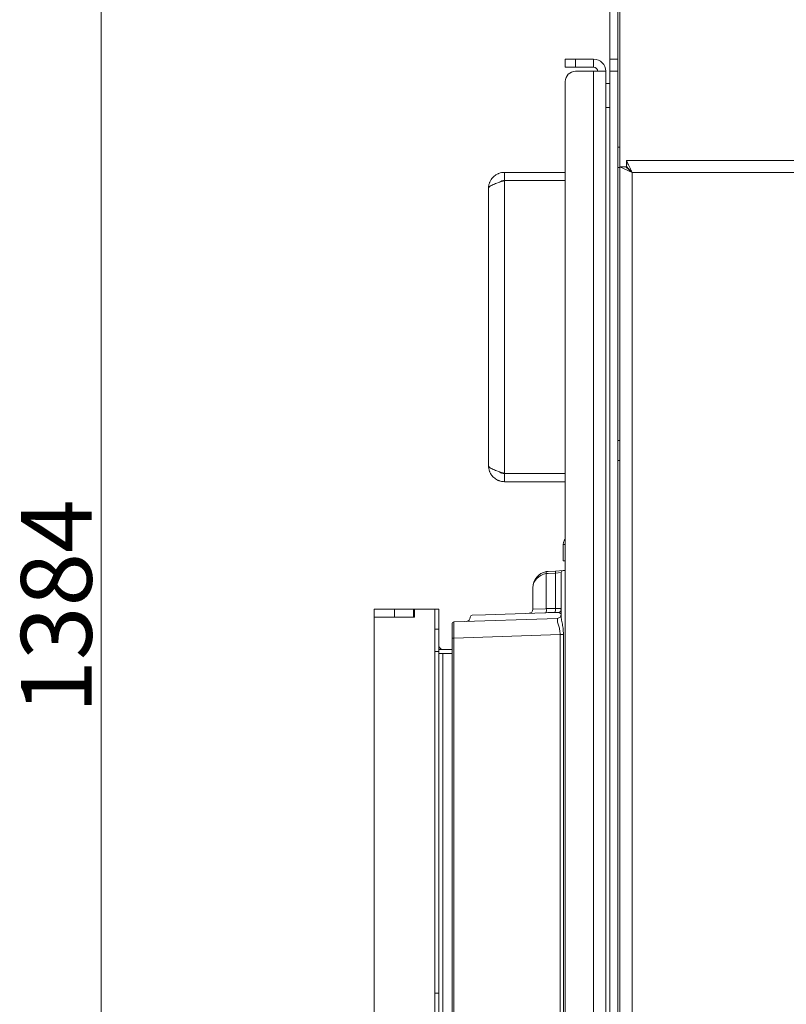
# Model space of a CAD drawing. Extents: x -10 to 3991, y 1458 to 4493.
# Drawn here: x -10 to 369, y 3329 to 3816 of the extents above; entities that cross this region are included whole.
import ezdxf

# ---------------------------------------------------------------- set-up
doc = ezdxf.new("R2010")
doc.units = 0
doc.header["$LTSCALE"] = 5
doc.layers.add('LAYER14', color=30, linetype='Continuous')
doc.styles.add('Brunner 2014', font='arial.ttf', dxfattribs={"height": 35})
doc.dimstyles.new('Brunner 2014', dxfattribs={"dimscale": 5, "dimtxt": 35, "dimasz": 5, "dimexe": 3.175, "dimexo": 0, "dimgap": 0.762, "dimtad": 1, "dimdec": 0, "dimrnd": 1e-08, "dimtxsty": 'Brunner 2014', "dimcen": 0.09, "dimdle": 10, "dimclrd": 7, "dimclre": 7, "dimclrt": 7, "dimadec": 1, "dimazin": 2, "dimtfac": 0.666667, "dimtdec": 0, "dimtmove": 0, "dimatfit": 3, "dimldrblk": 'Filled-1', "dimfxl": 1, "dimtolj": 1, "dimlwd": 5, "dimlwe": 5, "dimarcsym": 0})

# ---------------------------------------------------------------- blocks, each defined once
blk = doc.blocks.new('*D146')
at = {"layer": 'Defpoints', "color": 0, "lineweight": 5}
for p in [(233, 4194.48), (30.5, 2810.05), (265, 2810.05)]:
    blk.add_point(p, dxfattribs=at)
at = {"layer": 'LAYER14', "color": 7, "linetype": 'Continuous', "lineweight": 5}
for p, q in [((233, 4194.48), (14.63, 4194.48)), ((30.5, 4169.48), (30.5, 2835.05)), ((265, 2810.05), (14.63, 2810.05))]:
    blk.add_line(p, q, dxfattribs=at)
at = {"layer": 'LAYER14', "color": 7, "lineweight": 5}
for points in [[(26.33, 4169.48), (34.67, 4169.48), (30.5, 4194.48)], [(26.33, 2835.05), (34.67, 2835.05), (30.5, 2810.05)]]:
    blk.add_solid(points, dxfattribs=at)
at = {"layer": 'LAYER14', "color": 7, "insert": (-9.07, 3525.32), "char_height": 35, "attachment_point": 2, "rotation": 90, "style": 'Brunner 2014'}
blk.add_mtext('\\A1;1384', dxfattribs=at)
blk = doc.blocks.new('Filled-1')
at = {"color": 0}
for p, q in [((0, 0), (-1, 0.167)), ((-1, 0.167), (-1, -0.167)), ((-1, 0), (0, 0)), ((-1, -0.167), (0, 0))]:
    blk.add_line(p, q, dxfattribs=at)
at = {"color": 0, "flags": 128}
blk.add_lwpolyline([(-1, -0.167), (0, 0), (-1, 0.167), (-1, -0.167)], dxfattribs=at)
at = {"color": 0}
blk.add_solid([(-1, -0.167), (0, 0), (-1, 0.167), (-1, -0.167)], dxfattribs=at)

msp = doc.modelspace()

# ---------------------------------------------------------------- linework, layer by layer
at = {"color": 7, "linetype": 'Continuous', "lineweight": 0}
for p, q in [((282, 3796.05), (282, 3925.79)), ((286, 3796.05), (286, 3925.79)), ((287, 3925.67), (287, 3742.77)), ((260, 3792.05), (260, 3796.05)), ((260, 3796.05), (265, 3796.05)), ((260, 3792.05), (260, 3796.05)), ((260, 3796.05), (265, 3796.05)), ((265, 3796.05), (265, 3792.05)), ((265, 3796.05), (274, 3796.05)), ((265, 3796.05), (265, 3792.05)), ((265, 3796.05), (274, 3796.05)), ((274, 3792.05), (274, 3796.05)), ((274, 3792.05), (274, 3796.05)), ((282, 3796.05), (286, 3796.05)), ((282, 3790.05), (282, 3796.05)), ((286, 3790.05), (286, 3796.05)), ((265, 3792.05), (260, 3792.05)), ((265, 3792.05), (260, 3792.05)), ((265, 3792.05), (274, 3792.05)), ((265, 3792.05), (274, 3792.05)), ((274, 3790.05), (265, 3790.05)), ((274, 3790.05), (265, 3790.05)), ((274, 3790.05), (274, 2810.05)), ((274, 3790.05), (280, 3790.05)), ((274, 3790.05), (274, 2810.05)), ((274, 3790.05), (280, 3790.05)), ((280, 2810.05), (280, 3790.05)), ((280, 2810.05), (280, 3790.05)), ((282, 3790.05), (286, 3790.05)), ((282, 2810.05), (282, 3790.05)), ((286, 2810.05), (286, 3790.05)), ((260, 3785.05), (260, 2815.05)), ((260, 3785.05), (260, 2815.05)), ((280, 3784.05), (282, 3784.05)), ((280, 3772.05), (282, 3772.05)), ((286, 3752.45), (287, 3752.45)), ((404.5, 3745.95), (290.18, 3745.95)), ((290.18, 3745.95), (290.18, 3742.95)), ((286, 3742.45), (287, 3742.45)), ((287, 3742.77), (293, 3739.95)), ((287, 3742.77), (287, 2863.95)), ((287, 3742.77), (290, 3742.77)), ((290, 3742.77), (293, 3739.95)), ((230, 3740.05), (230, 3736.05)), ((230, 3740.05), (260, 3740.05)), ((230, 3740.05), (230, 3736.05)), ((230, 3740.05), (260, 3740.05)), ((230, 3736.05), (260, 3736.05)), ((230, 3736.05), (260, 3736.05)), ((230, 3735.95), (230, 3591.15)), ((230, 3735.95), (260, 3735.95)), ((230, 3735.95), (230, 3591.15)), ((230, 3735.95), (260, 3735.95)), ((293, 3739.95), (293, 2863.95)), ((398.5, 3739.95), (293, 3739.95)), ((222, 3732.05), (222, 3595.05)), ((222, 3732.05), (222, 3595.05)), ((286, 3607.45), (287, 3607.35)), ((287, 3597.55), (286, 3597.45)), ((230, 3591.15), (260, 3591.15)), ((230, 3591.15), (260, 3591.15)), ((230, 3587.05), (230, 3591.05)), ((230, 3591.05), (260, 3591.05)), ((230, 3587.05), (230, 3591.05)), ((230, 3591.05), (260, 3591.05)), ((230, 3587.05), (260, 3587.05)), ((230, 3587.05), (260, 3587.05)), ((259, 3555.95), (260, 3555.95)), ((259, 3555.95), (259, 3547.95)), ((259, 3547.95), (260, 3547.95)), ((250.61, 3541.57), (250.61, 3524.25)), ((255.11, 3541.86), (251.46, 3541.67)), ((251.58, 3542.67), (255.23, 3542.86)), ((258, 3542.06), (255.11, 3541.86)), ((255.11, 3524.34), (255.11, 3541.86)), ((255.23, 3542.86), (258.95, 3543.06)), ((258, 3520.14), (258, 3542.06)), ((258.95, 3543.06), (260, 3543.11)), ((244, 3523.96), (244, 3534.68)), ((213.97, 3520.98), (220.59, 3521.21)), ((220.59, 3521.21), (249.81, 3522.24)), ((244, 3523.96), (250.19, 3524.23)), ((250.34, 3522.25), (249.81, 3522.24)), ((250.19, 3524.23), (250.61, 3524.25)), ((254.87, 3522.39), (254.7, 3522.38)), ((254.95, 3524.34), (255.11, 3524.34)), ((204, 3509.67), (204, 3516.67)), ((204.97, 3517.67), (256.07, 3519.45)), ((213, 3519.98), (213, 3519.88)), ((257.46, 3511.51), (204.97, 3509.67)), ((257.46, 3511.51), (259.11, 3511.51)), ((257.46, 3218.91), (257.46, 3511.51)), ((259.11, 3511.51), (259.11, 3218.91)), ((204, 2947.21), (204, 3509.67)), ((204.97, 3509.67), (204, 3509.67)), ((204.97, 3509.67), (204.97, 2947.21))]:
    msp.add_line(p, q, dxfattribs=at)
for centre, radius, start, end in [((274, 3790.05), 6, 0, 90), ((274, 3790.05), 6, 0, 90), ((265, 3785.05), 5, 90, 180), ((265, 3785.05), 5, 90, 180), ((274, 3790.05), 2, 0, 90), ((274, 3790.05), 2, 0, 90), ((252, 3534.68), 8, 100, 180), ((252.08, 3542.07), 1.55, 161.4688, 198.5312), ((252, 3534.68), 8, 93, 100), ((251.83, 3534.68), 7, 93, 100), ((256.65, 3542.18), 1.57, 154.4229, 191.7245), ((259, 3542.06), 1, 93, 180), ((242, 3523.96), 2, 272, 0), ((247.33, 3523.68), 3.33, 334.5257, 9.816), ((250.52, 3523.92), 4.61, 340.6708, 5.3196), ((256, 3521.45), 2, 272, 0), ((256.22, 3524.04), 1.79, 284.5356, 357.5669), ((205, 3516.67), 1, 92, 180), ((211, 3519.88), 2, 272, 0.9104), ((214, 3519.98), 1, 92, 177.8581)]:
    msp.add_arc(centre, radius, start, end, dxfattribs=at)
for centre, major_axis, ratio, start_param, end_param in [((252, 3534.68), (8, 0), 0.875, 1.745329, 3.141593), ((249.58, 3521.23), (24.62, 0.87), 0.040599, 1.359944, 1.538604), ((249.93, 3521.23), (24.51, 0.87), 0.122329, 1.359834, 1.538494), ((205, 3509.67), (-0.03, 8), 0.004356, 0.000133, 1.569711), ((256, 3511.45), (0.07, 8.01), 0.008703, 5.765198, 6.283565)]:
    msp.add_ellipse(centre, major_axis=major_axis, ratio=ratio, start_param=start_param, end_param=end_param, dxfattribs=at)
for points, knots in [([(293, 3739.95), (292.62, 3740.78), (291.98, 3742.18), (291.23, 3743.69), (290.8, 3744.65), (290.53, 3745.33), (290.31, 3745.84), (290.22, 3745.91), (290.18, 3745.95)], [0, 0, 0, 0, 0.275527, 0.46406, 0.580278, 0.707923, 0.847663, 1, 1, 1, 1]), ([(293, 3739.95), (292.62, 3740.36), (291.99, 3741.05), (291.25, 3741.8), (290.81, 3742.29), (290.53, 3742.64), (290.31, 3742.9), (290.22, 3742.93), (290.18, 3742.95)], [0, 0, 0, 0, 0.299464, 0.498569, 0.614325, 0.735247, 0.863263, 1, 1, 1, 1]), ([(222, 3732.05), (222, 3732.18), (222.01, 3732.57), (222.08, 3733.23), (222.23, 3734.02), (222.43, 3734.66), (222.77, 3735.53), (223.29, 3736.47), (223.96, 3737.31), (224.61, 3737.98), (225.22, 3738.49), (226.01, 3739), (226.61, 3739.3), (227.43, 3739.65), (228.52, 3739.97), (229.5, 3740.02), (230, 3740.05)], [0, 0, 0, 0, 0.0312628, 0.0940455, 0.1577271, 0.2223295, 0.2547868, 0.3808172, 0.4771742, 0.5096637, 0.6037559, 0.6674985, 0.7321647, 0.7646543, 0.8812528, 1, 1, 1, 1]), ([(222, 3732.05), (222, 3732.18), (222.01, 3732.57), (222.08, 3733.23), (222.23, 3734.02), (222.43, 3734.66), (222.77, 3735.53), (223.29, 3736.47), (223.96, 3737.31), (224.61, 3737.98), (225.22, 3738.49), (226.01, 3739), (226.61, 3739.3), (227.43, 3739.65), (228.52, 3739.97), (229.5, 3740.02), (230, 3740.05)], [0, 0, 0, 0, 0.0312628, 0.0940455, 0.1577271, 0.2223295, 0.2547868, 0.3808172, 0.4771742, 0.5096637, 0.6037559, 0.6674985, 0.7321647, 0.7646543, 0.8812528, 1, 1, 1, 1]), ([(227.49, 3735.15), (227.56, 3735.21), (227.77, 3735.39), (228.14, 3735.6), (228.74, 3735.87), (229.37, 3736.03), (229.84, 3736.04), (230, 3736.05)], [0, 0, 0, 0, 0.0983119, 0.3032587, 0.4756458, 0.823877, 1, 1, 1, 1]), ([(227.49, 3735.15), (227.56, 3735.21), (227.77, 3735.39), (228.14, 3735.6), (228.74, 3735.87), (229.37, 3736.03), (229.84, 3736.04), (230, 3736.05)], [0, 0, 0, 0, 0.098312, 0.303259, 0.475646, 0.823877, 1, 1, 1, 1]), ([(230, 3587.05), (229.61, 3587.07), (228.95, 3587.09), (228.03, 3587.28), (227.39, 3587.48), (226.89, 3587.68), (226.31, 3587.94), (225.53, 3588.38), (224.79, 3588.96), (224.12, 3589.61), (223.58, 3590.25), (223.07, 3591.03), (222.75, 3591.66), (222.4, 3592.48), (222.08, 3593.57), (222.03, 3594.55), (222, 3595.05)], [0, 0, 0, 0, 0.094168, 0.157848, 0.222304, 0.254729, 0.286132, 0.373099, 0.469234, 0.509685, 0.596074, 0.667689, 0.732209, 0.764666, 0.881439, 1, 1, 1, 1]), ([(230, 3587.05), (229.61, 3587.07), (228.95, 3587.09), (228.03, 3587.28), (227.39, 3587.48), (226.89, 3587.68), (226.31, 3587.94), (225.53, 3588.38), (224.79, 3588.96), (224.12, 3589.61), (223.58, 3590.25), (223.07, 3591.03), (222.75, 3591.66), (222.4, 3592.48), (222.08, 3593.57), (222.03, 3594.55), (222, 3595.05)], [0, 0, 0, 0, 0.094168, 0.157848, 0.222304, 0.254729, 0.286132, 0.373099, 0.469234, 0.509685, 0.596074, 0.667689, 0.732209, 0.764666, 0.881439, 1, 1, 1, 1]), ([(230, 3591.05), (229.75, 3591.06), (229.3, 3591.09), (228.68, 3591.26), (228.24, 3591.45), (227.85, 3591.67), (227.64, 3591.84), (227.5, 3591.95)], [0, 0, 0, 0, 0.273366, 0.499965, 0.704089, 0.806775, 1, 1, 1, 1]), ([(230, 3591.05), (229.75, 3591.06), (229.3, 3591.09), (228.68, 3591.26), (228.24, 3591.45), (227.85, 3591.67), (227.64, 3591.84), (227.5, 3591.95)], [0, 0, 0, 0, 0.273366, 0.499965, 0.704089, 0.806775, 1, 1, 1, 1]), ([(259, 3555.95), (259.01, 3556.2), (259.03, 3556.69), (259.21, 3557.46), (259.5, 3558.16), (259.79, 3558.66), (259.96, 3558.89), (260, 3558.95)], [0, 0, 0, 0, 0.229714, 0.463071, 0.730083, 0.934227, 1, 1, 1, 1]), ([(256.66, 3522.31), (256.64, 3522.32), (256.53, 3522.35), (256.28, 3522.39), (255.88, 3522.4), (255.4, 3522.4), (255.05, 3522.39), (254.87, 3522.39)], [0, 0, 0, 0, 0.063835, 0.261887, 0.491859, 0.741623, 1, 1, 1, 1]), ([(255.11, 3524.34), (255.48, 3524.34), (256.23, 3524.35), (257.14, 3524.31), (257.75, 3524.22), (257.98, 3524.1), (258, 3523.99), (258, 3523.96)], [0, 0, 0, 0, 0.236164, 0.471813, 0.702351, 0.921823, 1, 1, 1, 1]), ([(258, 3521.56), (258, 3521.56), (258, 3521.6), (257.97, 3521.68), (257.79, 3521.84), (257.39, 3522.04), (256.92, 3522.22), (256.66, 3522.31)], [0, 0, 0, 0, 0.003344, 0.178028, 0.344813, 0.639401, 1, 1, 1, 1]), ([(257.46, 3511.51), (257.4, 3512.34), (257.29, 3514.02), (256.58, 3516.25), (256.14, 3517.67), (256.1, 3518.27), (256.1, 3518.4)], [0, 0, 0, 0, 0.293669, 0.588275, 0.910946, 1, 1, 1, 1]), ([(258, 3520.14), (258.01, 3519.97), (258.03, 3519.19), (258.4, 3517.37), (258.97, 3514.57), (259.06, 3512.54), (259.11, 3511.51)], [0, 0, 0, 0, 0.0818843, 0.3905341, 0.6886846, 1, 1, 1, 1])]:
    msp.add_open_spline(points, degree=3, knots=knots, dxfattribs=at)
for points in [[(230, 3735.95), (228.95, 3735.62), (226.86, 3734.97), (224.21, 3734), (222.36, 3733.02), (222.12, 3732.37), (222, 3732.05)], [(230, 3735.95), (228.95, 3735.62), (226.86, 3734.97), (224.21, 3734), (222.36, 3733.02), (222.12, 3732.37), (222, 3732.05)], [(222, 3595.05), (222.12, 3594.72), (222.36, 3594.07), (224.21, 3593.1), (226.86, 3592.12), (228.95, 3591.47), (230, 3591.15)], [(222, 3595.05), (222.12, 3594.72), (222.36, 3594.07), (224.21, 3593.1), (226.86, 3592.12), (228.95, 3591.47), (230, 3591.15)]]:
    msp.add_open_spline(points, degree=3, dxfattribs=at)
at = {"layer": 'LAYER14', "linetype": 'Continuous', "lineweight": 0}
for p, q in [((165.5, 3524.04), (165.5, 3520.04)), ((165.5, 3524.04), (175.5, 3524.04)), ((175.5, 3520.04), (175.5, 3524.04)), ((175.5, 3524.04), (185, 3524.04)), ((185, 3520.04), (185, 3524.04)), ((185, 3524.04), (185.5, 3524.04)), ((185.5, 3524.04), (185.5, 3520.04)), ((185.5, 3524.04), (195.5, 3524.04)), ((195.5, 2949.04), (195.5, 3524.04)), ((195.5, 3514.04), (195.5, 3524.04)), ((197.5, 3524.04), (195.5, 3524.04)), ((197.5, 3514.04), (197.5, 3524.04)), ((165.5, 3520.04), (165.5, 2953.04)), ((185.5, 3520.04), (165.5, 3520.04)), ((165.5, 3520.04), (175.5, 3520.04)), ((197.5, 3514.04), (195.5, 3514.04)), ((197.5, 3514.04), (197.5, 3503.04)), ((195.5, 3334.04), (195.5, 3503.04)), ((197.5, 3503.04), (195.5, 3503.04)), ((204, 3504.04), (197.5, 3504.04)), ((197.5, 3334.04), (197.5, 3503.04)), ((204, 3502.04), (197.5, 3502.04)), ((199.5, 3502.04), (199.5, 2953.04)), ((197.5, 3334.04), (195.5, 3334.04)), ((197.5, 3334.04), (197.5, 3323.04))]:
    msp.add_line(p, q, dxfattribs=at)
msp.add_arc((199.5, 3506.04), 2, 180, 270, dxfattribs=at)

# ---------------------------------------------------------------- dimensions: what is measured, and where the dimension line sits
at = {"layer": 'LAYER14', "color": 7}
dim = msp.add_linear_dim(base=(30.5, 2810.05), p1=(233, 4194.48), p2=(265, 2810.05), angle=90, dimstyle='Brunner 2014', override={"dimtxsty": 'Brunner 2014'}, dxfattribs=at)
dim.commit()
dim.dimension.update_dxf_attribs({"geometry": '*D146', "text_midpoint": (30.5, 3525.32), "dimtype": 160})

doc.saveas('drawing.dxf')
